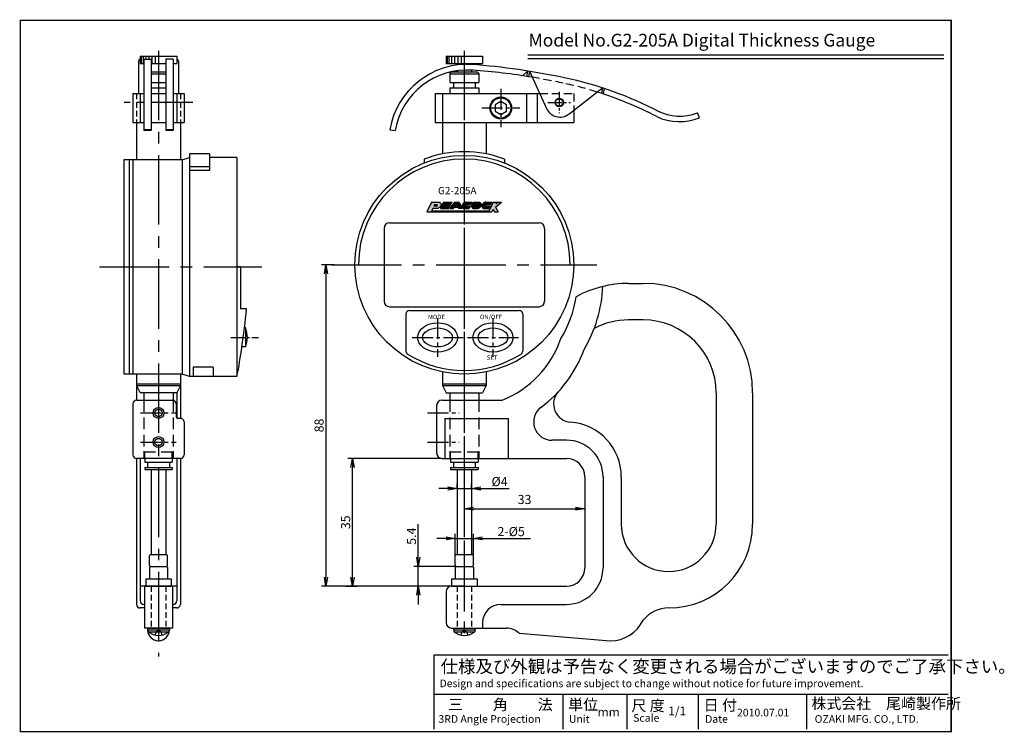
# Model space of a CAD drawing. Extents: x 170 to 440, y 14 to 210.
import ezdxf

# ---------------------------------------------------------------- set-up
doc = ezdxf.new("R2010")
doc.units = 0
doc.linetypes.add('CENTER2', pattern=[28.575, 19.05, -3.175, 3.175, -3.175])
doc.linetypes.add('HIDDEN2', pattern=[4.7625, 3.175, -1.5875])
doc.layers.get('0').update_dxf_attribs({"linetype": 'CONTINUOUS'})
doc.layers.get('DEFPOINTS').update_dxf_attribs({"linetype": 'CONTINUOUS'})
for name, color, linetype in [('C', 7, 'CONTINUOUS'), ('ROGO', 6, 'CONTINUOUS'), ('中心線', 4, 'CENTER2'), ('外形線', 7, 'CONTINUOUS'), ('寸法線', 2, 'CONTINUOUS'), ('文字', 6, 'CONTINUOUS'), ('隠れ線2', 1, 'HIDDEN2')]:
    doc.layers.add(name, color=color, linetype=linetype)
doc.styles.add('STYLE3', font='romans.shx', dxfattribs={"bigfont": 'bigfont.shx'})
doc.styles.add('STYLE4', font='romans.shx', dxfattribs={"bigfont": 'bigfont.shx'})
doc.dimstyles.new('STYLE3', dxfattribs={"dimtxt": 2.5, "dimasz": 2.5, "dimexe": 1.25, "dimexo": 0, "dimtad": 1, "dimdec": 1, "dimdsep": 46, "dimtxsty": 'STYLE3', "dimblk1": 'OPEN', "dimblk2": 'OPEN', "dimsah": 1, "dimcen": 2.5, "dimclrd": 2, "dimclre": 2, "dimclrt": 6, "dimadec": 0, "dimazin": 0, "dimtfac": 1, "dimtdec": 4, "dimtmove": 0, "dimatfit": 3, "dimldrblk": 'OPEN', "dimfxl": 1, "dimtolj": 1, "dimtzin": 0, "dimarcsym": 0})

# ---------------------------------------------------------------- blocks, each defined once
blk = doc.blocks.new('_OPEN')
at = {"color": 0, "linetype": 'ByBlock'}
for p, q in [((-1, 0.17), (0, 0)), ((0, 0), (-1, -0.17)), ((0, 0), (-1, 0))]:
    blk.add_line(p, q, dxfattribs=at)
blk = doc.blocks.new('*D25')
at = {"layer": 'DEFPOINTS', "color": 0}
for p in [(261.17, 89.41), (285.72, 89.41), (259.33, 54.41)]:
    blk.add_point(p, dxfattribs=at)
at = {"layer": '外形線', "color": 2, "lineweight": -2}
for p, q in [((285.72, 89.41), (259.92, 89.41)), ((261.17, 56.91), (261.17, 86.91)), ((259.33, 54.41), (262.42, 54.41))]:
    blk.add_line(p, q, dxfattribs=at)
at = {"layer": '外形線', "color": 2, "lineweight": -2, "xscale": 2.5, "yscale": 2.5, "zscale": 2.5}
for p, rotation in [((261.17, 89.41), 90), ((261.17, 54.41), 270)]:
    blk.add_blockref('_OPEN', p, dxfattribs=dict(at, rotation=rotation))
at = {"layer": '外形線', "color": 6, "insert": (259.29, 71.91), "char_height": 2.5, "attachment_point": 5, "rotation": 90, "style": 'STYLE3'}
blk.add_mtext('\\A1;35', dxfattribs=at)
blk = doc.blocks.new('*D24')
at = {"layer": 'DEFPOINTS', "color": 0}
for p in [(256.13, 142.51), (253.9, 54.41), (291.82, 54.41)]:
    blk.add_point(p, dxfattribs=at)
at = {"layer": '寸法線', "color": 2, "lineweight": -2}
for p, q in [((256.13, 142.51), (252.65, 142.51)), ((253.9, 140.01), (253.9, 56.91)), ((291.82, 54.41), (252.65, 54.41))]:
    blk.add_line(p, q, dxfattribs=at)
at = {"layer": '寸法線', "color": 2, "lineweight": -2, "xscale": 2.5, "yscale": 2.5, "zscale": 2.5}
for p, rotation in [((253.9, 142.51), 90), ((253.9, 54.41), 270)]:
    blk.add_blockref('_OPEN', p, dxfattribs=dict(at, rotation=rotation))
at = {"layer": '寸法線', "color": 6, "insert": (252.03, 98.46), "char_height": 2.5, "attachment_point": 5, "rotation": 90, "style": 'STYLE3'}
blk.add_mtext('\\A1;88', dxfattribs=at)
blk = doc.blocks.new('A$C56AA2A37')
at = {"layer": '外形線'}
for p, q in [((0, 1.88), (0, 1.38)), ((0, 1.38), (6, 1.38)), ((0.15, 1.38), (0.15, 0.88)), ((0.15, 0.88), (5.85, 0.88)), ((5.85, 1.38), (5.85, 0.88)), ((6, 1.88), (6, 1.38))]:
    blk.add_line(p, q, dxfattribs=at)
blk.add_arc((3, 4.47), 4.59, 231.5714, 308.4286, dxfattribs=at)
at = {"layer": '隠れ線2', "ltscale": 0.2}
for centre, start, end in [((3.54, -0.12), 111.4134, 174.9113), ((2.46, -0.12), 5.0887, 68.5866)]:
    blk.add_arc(centre, 1.49, start, end, dxfattribs=at)
blk = doc.blocks.new('*D27')
at = {"layer": 'DEFPOINTS', "color": 0}
for p in [(289.82, 81.19), (293.82, 81.19), (293.82, 81.19)]:
    blk.add_point(p, dxfattribs=at)
at = {"layer": '外形線', "color": 2, "lineweight": -2}
for p, q in [((287.32, 81.19), (284.82, 81.19)), ((289.82, 81.19), (289.82, 82.44)), ((289.82, 81.19), (293.82, 81.19)), ((293.82, 81.19), (293.82, 82.44)), ((296.32, 81.19), (304.12, 81.19))]:
    blk.add_line(p, q, dxfattribs=at)
at = {"layer": '外形線', "color": 2, "lineweight": -2, "xscale": 2.5, "yscale": 2.5, "zscale": 2.5}
blk.add_blockref('_OPEN', (289.82, 81.19), dxfattribs=at)
at = {"layer": '外形線', "color": 2, "lineweight": -2, "xscale": 2.5, "yscale": 2.5, "zscale": 2.5, "rotation": 180}
blk.add_blockref('_OPEN', (293.82, 81.19), dxfattribs=at)
at = {"layer": '外形線', "color": 6, "insert": (301.47, 83.07), "char_height": 2.5, "attachment_point": 5, "style": 'STYLE3'}
blk.add_mtext('\\A1;%%C4', dxfattribs=at)
blk = doc.blocks.new('*D28')
at = {"layer": 'DEFPOINTS', "color": 0}
for p in [(294.32, 67.5), (289.32, 61.14), (294.32, 61.14)]:
    blk.add_point(p, dxfattribs=at)
at = {"layer": '寸法線', "color": 2, "lineweight": -2}
for p, q in [((286.82, 67.5), (284.32, 67.5)), ((289.32, 61.14), (289.32, 68.75)), ((289.32, 67.5), (294.32, 67.5)), ((294.32, 61.14), (294.32, 68.75)), ((296.82, 67.5), (309.98, 67.5))]:
    blk.add_line(p, q, dxfattribs=at)
at = {"layer": '寸法線', "color": 2, "lineweight": -2, "xscale": 2.5, "yscale": 2.5, "zscale": 2.5}
blk.add_blockref('_OPEN', (289.32, 67.5), dxfattribs=at)
at = {"layer": '寸法線', "color": 2, "lineweight": -2, "xscale": 2.5, "yscale": 2.5, "zscale": 2.5, "rotation": 180}
blk.add_blockref('_OPEN', (294.32, 67.5), dxfattribs=at)
at = {"layer": '寸法線', "color": 6, "insert": (304.65, 69.37), "char_height": 2.5, "attachment_point": 5, "style": 'STYLE3'}
blk.add_mtext('\\A1;2-%%C5', dxfattribs=at)

msp = doc.modelspace()

# ---------------------------------------------------------------- hatches: boundary and pattern name
at = {"layer": 'ROGO'}
h = msp.add_hatch(color=4, dxfattribs=at)
edge = h.paths.add_edge_path()
edge.add_line((281.537, 157.018), (282.763, 157.018))
edge.add_line((282.763, 157.018), (283.193, 157.968))
edge.add_line((283.193, 157.968), (284.339, 157.968))
edge.add_spline(control_points=[(284.339, 157.968), (284.42, 157.968), (284.606, 157.97), (284.866, 158.109), (285.112, 158.286), (285.311, 158.507), (285.435, 158.759), (285.454, 159.002), (285.442, 159.193), (285.359, 159.327), (285.272, 159.463), (285.112, 159.58), (284.982, 159.632), (284.915, 159.656)], knot_values=[0.1087403, 0.1087403, 0.1087403, 0.1087403, 0.662315, 1.3843047, 2.0973948, 2.7740734, 3.4289748, 4.0052083, 4.4551737, 4.7209997, 5.0860341, 5.5699737, 6.0604706, 6.0604706, 6.0604706, 6.0604706], degree=3, periodic=0)
edge.add_line((284.915, 159.656), (282.842, 159.656))
edge.add_line((282.842, 159.656), (281.537, 157.018))
edge = h.paths.add_edge_path(flags=16)
edge.add_line((283.458, 158.554), (283.661, 159.003))
edge.add_line((283.661, 159.003), (284.183, 159.003))
edge.add_spline(control_points=[(284.183, 159.003), (284.257, 159.003), (284.366, 159.004), (284.425, 158.87), (284.398, 158.784), (284.365, 158.695), (284.306, 158.635), (284.227, 158.577), (284.152, 158.57), (284.104, 158.557), (284.091, 158.554)], knot_values=[0, 0, 0, 0, 0.1979621, 0.2882219, 0.3906728, 0.4604671, 0.5708475, 0.6369624, 0.7503939, 0.7882044, 0.7882044, 0.7882044, 0.7882044], degree=3, periodic=0)
edge.add_line((284.091, 158.554), (283.458, 158.554))
for points in [[(286.14, 159.656), (288.423, 159.656), (288.232, 159.269), (287.032, 159.269), (286.882, 158.967), (288.082, 158.967), (287.929, 158.657), (286.729, 158.657), (286.579, 158.354), (287.779, 158.354), (287.588, 157.968), (285.305, 157.968)], [(300.472, 159.18), (300.71, 159.656), (299.737, 159.656), (298.422, 157.018), (299.394, 157.018), (299.737, 157.706), (300.081, 157.018), (301.053, 157.018), (300.395, 158.337), (301.993, 159.656), (301.021, 159.656)], [(282.883, 157.282), (282.763, 157.018), (298.422, 157.018), (298.554, 157.282)]]:
    msp.add_hatch(color=4, dxfattribs=at).paths.add_polyline_path(points)
h = msp.add_hatch(color=4, dxfattribs=at)
h.paths.add_polyline_path([(290.435, 159.656), (289.085, 159.656), (287.867, 157.968), (288.803, 157.968), (289.034, 158.289), (290.101, 158.289), (290.244, 157.968), (291.186, 157.968)])
h.paths.add_polyline_path([(289.695, 159.205), (289.951, 158.628), (289.279, 158.628)], flags=16)
h = msp.add_hatch(color=4, dxfattribs=at)
edge = h.paths.add_edge_path()
edge.add_line((293.631, 159.028), (293.944, 159.656))
edge.add_line((293.944, 159.656), (292.253, 159.656))
edge.add_spline(control_points=[(292.253, 159.656), (292.149, 159.65), (291.976, 159.639), (291.785, 159.524), (291.645, 159.456), (291.546, 159.365), (291.473, 159.27), (291.381, 159.158), (291.306, 159.027), (291.268, 158.882), (291.234, 158.767), (291.209, 158.639), (291.215, 158.5), (291.224, 158.371), (291.265, 158.279), (291.312, 158.214), (291.369, 158.142), (291.431, 158.094), (291.482, 158.007), (291.573, 157.996), (291.63, 157.974), (291.648, 157.968)], knot_values=[0, 0, 0, 0, 0.3062823, 0.5113145, 0.6591595, 0.7695505, 0.9127335, 1.0172431, 1.2059631, 1.3595785, 1.4640615, 1.5665125, 1.7497775, 1.8793676, 1.9491619, 2.0483027, 2.1198945, 2.2236073, 2.2822998, 2.4100213, 2.46834, 2.46834, 2.46834, 2.46834], degree=3, periodic=0)
edge.add_line((291.648, 157.968), (293.102, 157.968))
edge.add_line((293.102, 157.968), (293.415, 158.596))
edge.add_line((293.415, 158.596), (292.336, 158.596))
edge.add_spline(control_points=[(292.336, 158.596), (292.303, 158.605), (292.238, 158.625), (292.232, 158.718), (292.24, 158.784), (292.271, 158.833), (292.309, 158.868), (292.323, 158.914), (292.364, 158.949), (292.438, 159.007), (292.519, 159.019), (292.574, 159.028)], knot_values=[0, 0, 0, 0, 0.0924964, 0.1859469, 0.2416859, 0.2951281, 0.3538204, 0.3948067, 0.4336991, 0.5125674, 0.6740412, 0.6740412, 0.6740412, 0.6740412], degree=3, periodic=0)
edge.add_line((292.574, 159.028), (293.631, 159.028))
h = msp.add_hatch(color=4, dxfattribs=at)
edge = h.paths.add_edge_path()
edge.add_spline(control_points=[(294.881, 159.663), (294.804, 159.657), (294.702, 159.65), (294.573, 159.615), (294.502, 159.573), (294.429, 159.542), (294.367, 159.496), (294.303, 159.472), (294.259, 159.429), (294.208, 159.403), (294.167, 159.345), (294.121, 159.29), (294.068, 159.251), (294.025, 159.209), (293.985, 159.144), (293.962, 159.059), (293.895, 159.004), (293.885, 158.939), (293.848, 158.901), (293.832, 158.851), (293.826, 158.806), (293.819, 158.764), (293.8, 158.719), (293.806, 158.664), (293.804, 158.61), (293.805, 158.538), (293.802, 158.468), (293.832, 158.392), (293.85, 158.324), (293.898, 158.23), (293.983, 158.121), (294.143, 157.989), (294.296, 157.975), (294.387, 157.968)], knot_values=[0, 0, 0, 0, 0.232416, 0.3054077, 0.399197, 0.4773549, 0.5433001, 0.6308905, 0.6756457, 0.7260518, 0.8003409, 0.8844944, 0.939084, 0.9983865, 1.064308, 1.1643473, 1.2593951, 1.3035823, 1.3539719, 1.413667, 1.4561622, 1.4917854, 1.5426473, 1.5985358, 1.654424, 1.7033263, 1.8153212, 1.8595084, 1.9478829, 2.026002, 2.1755553, 2.3600884, 2.6265812, 2.6265812, 2.6265812, 2.6265812], degree=3, periodic=0)
edge.add_line((294.387, 157.968), (295.352, 157.968))
edge.add_spline(control_points=[(295.352, 157.968), (295.366, 157.967), (295.418, 157.966), (295.507, 157.979), (295.6, 157.991), (295.656, 158), (295.674, 158.005)], knot_values=[0.1647869, 0.1647869, 0.1647869, 0.1647869, 0.2545011, 0.511162, 0.7602998, 0.8850764, 0.8850764, 0.8850764, 0.8850764], degree=3, periodic=0)
edge.add_spline(control_points=[(295.674, 158.005), (295.721, 158.02), (295.831, 158.053), (295.921, 158.124), (295.974, 158.165)], knot_values=[0, 0, 0, 0, 0.1460306, 0.3423778, 0.3423778, 0.3423778, 0.3423778], degree=3, periodic=0)
edge.add_spline(control_points=[(295.974, 158.165), (295.993, 158.181), (296.029, 158.219), (296.093, 158.28), (296.15, 158.351), (296.22, 158.408), (296.257, 158.479), (296.309, 158.534), (296.353, 158.62), (296.391, 158.718), (296.426, 158.846), (296.44, 158.99), (296.42, 159.13), (296.371, 159.235), (296.335, 159.322), (296.281, 159.404), (296.218, 159.494), (296.131, 159.568), (296.016, 159.657), (295.91, 159.661), (295.846, 159.663)], knot_values=[0, 0, 0, 0, 0.1655259, 0.3412381, 0.5940541, 0.7697671, 0.937733, 1.1147947, 1.2746612, 1.5745222, 1.8155407, 2.1584909, 2.5362277, 2.7380708, 2.9256807, 3.1627061, 3.3956432, 3.6484781, 3.92851, 4.3372268, 4.3372268, 4.3372268, 4.3372268], degree=3, periodic=0)
edge.add_line((295.846, 159.663), (294.881, 159.663))
h = msp.add_hatch(color=4, dxfattribs=at)
edge = h.paths.add_edge_path()
edge.add_spline(control_points=[(297.693, 159.656), (297.589, 159.65), (297.416, 159.639), (297.225, 159.524), (297.085, 159.456), (296.986, 159.365), (296.913, 159.27), (296.821, 159.158), (296.746, 159.027), (296.708, 158.882), (296.674, 158.767), (296.649, 158.639), (296.655, 158.5), (296.664, 158.371), (296.705, 158.279), (296.752, 158.214), (296.808, 158.142), (296.871, 158.094), (296.922, 158.007), (297.013, 157.996), (297.07, 157.974), (297.088, 157.968)], knot_values=[0, 0, 0, 0, 0.3062823, 0.5113145, 0.6591595, 0.7695505, 0.9127335, 1.0172431, 1.2059631, 1.3595785, 1.4640615, 1.5665125, 1.7497775, 1.8793676, 1.9491619, 2.0483027, 2.1198945, 2.2236073, 2.2822998, 2.4100213, 2.46834, 2.46834, 2.46834, 2.46834], degree=3, periodic=0)
edge.add_line((297.088, 157.968), (298.542, 157.968))
edge.add_line((298.542, 157.968), (298.855, 158.596))
edge.add_line((298.855, 158.596), (297.776, 158.596))
edge.add_spline(control_points=[(297.776, 158.596), (297.743, 158.605), (297.678, 158.625), (297.672, 158.718), (297.68, 158.784), (297.711, 158.833), (297.749, 158.868), (297.763, 158.914), (297.804, 158.949), (297.878, 159.007), (297.959, 159.019), (298.014, 159.028)], knot_values=[0, 0, 0, 0, 0.0924964, 0.1859469, 0.2416859, 0.2951281, 0.3538204, 0.3948067, 0.4336991, 0.5125674, 0.6740412, 0.6740412, 0.6740412, 0.6740412], degree=3, periodic=0)
edge.add_line((298.014, 159.028), (299.071, 159.028))
edge.add_line((299.071, 159.028), (299.384, 159.656))
edge.add_line((299.384, 159.656), (297.693, 159.656))

# ---------------------------------------------------------------- linework, layer by layer
at = {"layer": 'C', "const_width": 0.4}
msp.add_lwpolyline([(170.193, 209.525), (425.193, 209.525), (425.193, 14.525), (170.193, 14.525), (170.193, 209.525)], dxfattribs=at)
at = {"layer": 'DEFPOINTS', "color": 0, "linetype": 'ByBlock'}
for p in [(285.82, 110.513), (205.523, 62.813), (210.523, 62.813), (289.32, 62.813), (294.32, 62.813)]:
    msp.add_point(p, dxfattribs=at)
at = {"layer": 'ROGO', "color": 4}
for p, q in [((282.842, 159.656), (281.537, 157.018)), ((282.842, 159.656), (284.915, 159.656)), ((286.14, 159.656), (285.305, 157.968)), ((286.14, 159.656), (288.423, 159.656)), ((287.032, 159.269), (286.882, 158.967)), ((287.032, 159.269), (288.232, 159.269)), ((289.085, 159.656), (287.867, 157.968)), ((288.423, 159.656), (288.232, 159.269)), ((289.085, 159.656), (290.435, 159.656)), ((289.695, 159.205), (289.279, 158.628)), ((289.695, 159.205), (289.951, 158.628)), ((290.435, 159.656), (291.186, 157.968)), ((292.253, 159.656), (293.944, 159.656)), ((293.944, 159.656), (293.631, 159.028)), ((294.881, 159.663), (295.846, 159.663)), ((297.693, 159.656), (299.384, 159.656)), ((299.737, 159.656), (298.422, 157.018)), ((299.384, 159.656), (299.071, 159.028)), ((299.737, 159.656), (300.71, 159.656)), ((300.395, 158.337), (301.993, 159.656)), ((300.71, 159.656), (300.472, 159.18)), ((300.472, 159.18), (301.021, 159.656)), ((301.021, 159.656), (301.993, 159.656)), ((281.537, 157.018), (299.394, 157.018)), ((283.193, 157.968), (282.763, 157.018)), ((282.864, 157.282), (298.554, 157.282)), ((284.339, 157.968), (283.193, 157.968)), ((283.661, 159.003), (283.458, 158.554)), ((284.091, 158.554), (283.458, 158.554)), ((284.183, 159.003), (283.661, 159.003)), ((285.305, 157.968), (287.588, 157.968)), ((286.729, 158.657), (286.579, 158.354)), ((286.579, 158.354), (287.779, 158.354)), ((286.729, 158.657), (287.929, 158.657)), ((286.882, 158.967), (288.082, 158.967)), ((287.779, 158.354), (287.588, 157.968)), ((287.867, 157.968), (288.803, 157.968)), ((288.082, 158.967), (287.929, 158.657)), ((289.034, 158.289), (288.803, 157.968)), ((289.034, 158.289), (290.101, 158.289)), ((289.279, 158.628), (289.951, 158.628)), ((290.101, 158.289), (290.244, 157.968)), ((291.186, 157.968), (290.244, 157.968)), ((291.648, 157.968), (293.102, 157.968)), ((292.336, 158.596), (293.415, 158.596)), ((292.574, 159.028), (293.631, 159.028)), ((293.415, 158.596), (293.102, 157.968)), ((294.387, 157.968), (295.352, 157.968)), ((297.088, 157.968), (298.542, 157.968)), ((297.776, 158.596), (298.855, 158.596)), ((298.014, 159.028), (299.071, 159.028)), ((298.855, 158.596), (298.542, 157.968)), ((299.737, 157.706), (299.394, 157.018)), ((299.737, 157.706), (300.081, 157.018)), ((300.081, 157.018), (301.053, 157.018)), ((300.395, 158.337), (301.053, 157.018))]:
    msp.add_line(p, q, dxfattribs=at)
msp.add_ellipse((295.103, 158.792), major_axis=(0.229, 0.202), ratio=0.6788083, dxfattribs=at)
for points, knots in [([(284.915, 159.656), (284.982, 159.632), (285.112, 159.58), (285.272, 159.463), (285.359, 159.327), (285.442, 159.193), (285.454, 159.002), (285.435, 158.759), (285.311, 158.507), (285.112, 158.286), (284.866, 158.109), (284.606, 157.97), (284.42, 157.968), (284.339, 157.968)], [0.1087403, 0.1087403, 0.1087403, 0.1087403, 0.5992371, 1.0831768, 1.4482111, 1.7140372, 2.1640026, 2.7402361, 3.3951375, 4.071816, 4.7849062, 5.5068959, 6.0604706, 6.0604706, 6.0604706, 6.0604706]), ([(292.253, 159.656), (292.149, 159.65), (291.976, 159.639), (291.785, 159.524), (291.645, 159.456), (291.546, 159.365), (291.473, 159.27), (291.381, 159.158), (291.306, 159.027), (291.268, 158.882), (291.234, 158.767), (291.209, 158.639), (291.215, 158.5), (291.224, 158.371), (291.265, 158.279), (291.312, 158.214), (291.369, 158.142), (291.431, 158.094), (291.482, 158.007), (291.573, 157.996), (291.63, 157.974), (291.648, 157.968)], [0, 0, 0, 0, 0.3062823, 0.5113145, 0.6591595, 0.7695505, 0.9127335, 1.0172431, 1.2059631, 1.3595785, 1.4640615, 1.5665125, 1.7497775, 1.8793676, 1.9491619, 2.0483027, 2.1198945, 2.2236073, 2.2822998, 2.4100213, 2.46834, 2.46834, 2.46834, 2.46834]), ([(294.881, 159.663), (294.804, 159.657), (294.702, 159.65), (294.573, 159.615), (294.502, 159.573), (294.429, 159.542), (294.367, 159.496), (294.303, 159.472), (294.259, 159.429), (294.208, 159.403), (294.167, 159.345), (294.121, 159.29), (294.068, 159.251), (294.025, 159.209), (293.985, 159.144), (293.962, 159.059), (293.895, 159.004), (293.885, 158.939), (293.848, 158.901), (293.832, 158.851), (293.826, 158.806), (293.819, 158.764), (293.8, 158.719), (293.806, 158.664), (293.804, 158.61), (293.805, 158.538), (293.802, 158.468), (293.832, 158.392), (293.85, 158.324), (293.898, 158.23), (293.983, 158.121), (294.143, 157.989), (294.296, 157.975), (294.387, 157.968)], [0, 0, 0, 0, 0.232416, 0.3054077, 0.399197, 0.4773549, 0.5433001, 0.6308905, 0.6756457, 0.7260518, 0.8003409, 0.8844944, 0.939084, 0.9983865, 1.064308, 1.1643473, 1.2593951, 1.3035823, 1.3539719, 1.413667, 1.4561622, 1.4917854, 1.5426473, 1.5985358, 1.654424, 1.7033263, 1.8153212, 1.8595084, 1.9478829, 2.026002, 2.1755553, 2.3600884, 2.6265812, 2.6265812, 2.6265812, 2.6265812]), ([(295.846, 159.663), (295.91, 159.661), (296.016, 159.657), (296.131, 159.568), (296.218, 159.494), (296.281, 159.404), (296.335, 159.322), (296.371, 159.235), (296.42, 159.13), (296.44, 158.99), (296.426, 158.846), (296.391, 158.718), (296.353, 158.62), (296.309, 158.534), (296.257, 158.479), (296.22, 158.408), (296.15, 158.351), (296.093, 158.28), (296.029, 158.219), (295.993, 158.181), (295.974, 158.165)], [0, 0, 0, 0, 0.4087169, 0.6887487, 0.9415836, 1.1745207, 1.4115462, 1.599156, 1.8009991, 2.1787359, 2.5216862, 2.7627047, 3.0625656, 3.2224321, 3.3994938, 3.5674597, 3.7431727, 3.9959888, 4.1717009, 4.3372268, 4.3372268, 4.3372268, 4.3372268]), ([(297.693, 159.656), (297.589, 159.65), (297.416, 159.639), (297.225, 159.524), (297.085, 159.456), (296.986, 159.365), (296.913, 159.27), (296.821, 159.158), (296.746, 159.027), (296.708, 158.882), (296.674, 158.767), (296.649, 158.639), (296.655, 158.5), (296.664, 158.371), (296.705, 158.279), (296.752, 158.214), (296.808, 158.142), (296.871, 158.094), (296.922, 158.007), (297.013, 157.996), (297.07, 157.974), (297.088, 157.968)], [0, 0, 0, 0, 0.3062823, 0.5113145, 0.6591595, 0.7695505, 0.9127335, 1.0172431, 1.2059631, 1.3595785, 1.4640615, 1.5665125, 1.7497775, 1.8793676, 1.9491619, 2.0483027, 2.1198945, 2.2236073, 2.2822998, 2.4100213, 2.46834, 2.46834, 2.46834, 2.46834]), ([(284.183, 159.003), (284.257, 159.003), (284.366, 159.004), (284.425, 158.87), (284.398, 158.784), (284.365, 158.695), (284.306, 158.635), (284.227, 158.577), (284.152, 158.57), (284.104, 158.557), (284.091, 158.554)], [0, 0, 0, 0, 0.19796208, 0.28822189, 0.39067279, 0.46046711, 0.57084755, 0.63696242, 0.75039386, 0.78820437, 0.78820437, 0.78820437, 0.78820437]), ([(292.574, 159.028), (292.519, 159.019), (292.438, 159.007), (292.364, 158.949), (292.323, 158.914), (292.309, 158.868), (292.271, 158.833), (292.24, 158.784), (292.232, 158.718), (292.238, 158.625), (292.303, 158.605), (292.336, 158.596)], [0, 0, 0, 0, 0.16147376, 0.24034205, 0.27923449, 0.32022079, 0.37891305, 0.43235528, 0.48809428, 0.58154475, 0.67404117, 0.67404117, 0.67404117, 0.67404117]), ([(295.674, 158.005), (295.656, 158), (295.6, 157.991), (295.507, 157.979), (295.418, 157.966), (295.366, 157.967), (295.352, 157.968)], [0.16478693, 0.16478693, 0.16478693, 0.16478693, 0.28956351, 0.53870131, 0.79536226, 0.88507641, 0.88507641, 0.88507641, 0.88507641]), ([(295.674, 158.005), (295.721, 158.02), (295.831, 158.053), (295.921, 158.124), (295.974, 158.165)], [0, 0, 0, 0, 0.14603057, 0.34237779, 0.34237779, 0.34237779, 0.34237779]), ([(298.014, 159.028), (297.959, 159.019), (297.878, 159.007), (297.804, 158.949), (297.763, 158.914), (297.749, 158.868), (297.711, 158.833), (297.68, 158.784), (297.672, 158.718), (297.678, 158.625), (297.743, 158.605), (297.776, 158.596)], [0, 0, 0, 0, 0.16147376, 0.24034205, 0.27923449, 0.32022079, 0.37891305, 0.43235528, 0.48809428, 0.58154475, 0.67404117, 0.67404117, 0.67404117, 0.67404117])]:
    msp.add_open_spline(points, degree=3, knots=knots, dxfattribs=at)
at = {"layer": '中心線'}
for p, q in [((208.023, 201.187), (208.023, 35.103)), ((291.82, 201.187), (291.82, 47.454)), ((291.82, 181.241), (291.82, 38.925)), ((191.863, 141.913), (236.366, 141.913)), ((255.531, 142.513), (328.11, 142.513))]:
    msp.add_line(p, q, dxfattribs=at)
at = {"layer": '中心線', "ltscale": 0.3}
for p, q in [((301.82, 190.749), (301.82, 180.277)), ((296.584, 185.513), (307.056, 185.513)), ((284.493, 127.922), (284.493, 117.323)), ((299.669, 127.922), (299.669, 117.323)), ((277.523, 122.605), (291.463, 122.605)), ((292.7, 122.605), (306.639, 122.605)), ((203.058, 101.913), (212.853, 101.913)), ((281.77, 101.913), (290.447, 101.913)), ((203.058, 93.913), (212.853, 93.913)), ((281.77, 93.913), (290.447, 93.913))]:
    msp.add_line(p, q, dxfattribs=at)
at = {"layer": '中心線', "ltscale": 0.2}
for p, q in [((317.82, 189.947), (317.82, 184.079)), ((314.727, 187.013), (320.914, 187.013)), ((227.843, 122.605), (235.43, 122.605))]:
    msp.add_line(p, q, dxfattribs=at)
at = {"layer": '中心線', "ltscale": 0.6}
msp.add_line((217.393, 187.013), (198.653, 187.013), dxfattribs=at)
at = {"layer": '中心線'}
for centre in [(208.023, 101.913), (208.023, 93.913)]:
    msp.add_circle(centre, 1, dxfattribs=at)
at = {"layer": '外形線'}
for p, q in [((203.023, 199.745), (213.023, 199.745)), ((203.023, 199.745), (203.023, 197.745)), ((213.023, 199.745), (213.023, 197.745)), ((286.82, 199.745), (296.82, 199.745)), ((286.82, 199.745), (286.82, 197.745)), ((296.82, 199.745), (296.82, 197.745)), ((309.189, 200.077), (423.226, 200.077)), ((202.523, 198.382), (202.523, 189.513)), ((203.023, 197.745), (204.023, 197.745)), ((204.023, 198.882), (204.023, 179.365)), ((204.023, 198.882), (206.023, 198.882)), ((206.023, 198.882), (206.023, 179.365)), ((206.023, 197.745), (206.023, 195.413)), ((206.023, 197.745), (210.023, 197.745)), ((210.023, 198.882), (210.023, 179.365)), ((212.023, 198.882), (210.023, 198.882)), ((210.023, 197.745), (210.023, 195.413)), ((212.023, 198.882), (212.023, 179.365)), ((212.023, 197.745), (213.023, 197.745)), ((213.523, 198.382), (213.523, 189.513)), ((286.82, 197.745), (296.82, 197.745)), ((289.82, 197.745), (289.82, 197.297)), ((293.82, 197.745), (293.82, 197.463)), ((309.189, 199.077), (423.226, 199.077)), ((204.023, 194.913), (204.023, 192.513)), ((204.023, 194.913), (204.023, 192.513)), ((206.023, 195.413), (210.023, 195.413)), ((206.023, 194.913), (210.023, 194.913)), ((212.023, 194.913), (212.023, 192.513)), ((212.023, 194.913), (212.023, 192.513)), ((287.82, 194.913), (288.32, 195.413)), ((287.82, 194.913), (287.82, 192.513)), ((287.82, 194.913), (295.82, 194.913)), ((288.32, 195.413), (295.32, 195.413)), ((289.82, 195.719), (289.82, 195.413)), ((293.82, 195.891), (293.82, 195.413)), ((295.32, 195.413), (295.82, 194.913)), ((295.82, 194.913), (295.82, 192.513)), ((309.17, 195.63), (307.745, 194.344)), ((309.172, 195.641), (308.863, 194.171)), ((309.667, 195.562), (309.358, 194.093)), ((309.668, 195.562), (314.33, 185.381)), ((206.023, 192.513), (210.023, 192.513)), ((287.82, 192.513), (295.82, 192.513)), ((288.82, 192.513), (288.82, 191.013)), ((294.82, 192.513), (294.82, 191.013)), ((201.023, 189.513), (204.023, 189.513)), ((201.023, 189.513), (201.023, 181.513)), ((203.023, 189.513), (203.023, 181.513)), ((204.023, 191.013), (204.023, 189.513)), ((204.023, 191.013), (204.023, 189.513)), ((206.023, 191.013), (210.023, 191.013)), ((206.023, 189.513), (210.023, 189.513)), ((212.023, 191.013), (212.023, 189.513)), ((212.023, 191.013), (212.023, 189.513)), ((212.023, 189.513), (215.023, 189.513)), ((213.023, 189.513), (213.023, 181.513)), ((215.023, 189.513), (215.023, 181.513)), ((283.82, 189.513), (312.438, 189.513)), ((283.82, 189.513), (283.82, 181.513)), ((285.82, 189.513), (285.82, 172.927)), ((287.82, 191.013), (295.82, 191.013)), ((287.82, 191.013), (287.82, 189.513)), ((295.82, 191.013), (295.82, 189.513)), ((308.82, 189.513), (308.82, 181.513)), ((311.82, 189.513), (311.82, 181.513)), ((320.425, 183.854), (329.678, 191.006)), ((329.679, 191.007), (329.368, 189.529)), ((330.154, 190.836), (329.844, 189.363)), ((321.82, 184.932), (321.82, 181.513)), ((356.249, 182.785), (355.718, 184.191)), ((201.023, 181.513), (204.023, 181.513)), ((202.023, 181.513), (202.023, 171.313)), ((206.023, 181.513), (210.023, 181.513)), ((212.023, 181.513), (215.023, 181.513)), ((214.023, 181.513), (214.023, 171.313)), ((283.82, 181.513), (321.82, 181.513)), ((297.82, 181.513), (297.82, 172.927)), ((206.023, 179.56), (204.023, 179.56)), ((206.023, 179.365), (204.023, 179.365)), ((212.023, 179.56), (210.023, 179.56)), ((212.023, 179.365), (210.023, 179.365)), ((271.4, 179.56), (272.888, 179.365)), ((222.023, 172.913), (216.523, 172.913)), ((216.523, 172.913), (216.523, 168.413)), ((222.023, 172.913), (222.023, 168.413)), ((214.523, 171.313), (198.523, 171.313)), ((198.523, 171.313), (198.523, 112.513)), ((200.023, 171.313), (200.023, 112.513)), ((201.023, 171.313), (201.023, 112.513)), ((214.523, 171.313), (216.523, 171.913)), ((214.523, 171.313), (214.523, 112.513)), ((229.523, 171.913), (222.023, 171.913)), ((229.523, 171.913), (229.523, 111.913)), ((280.82, 171.496), (280.82, 170.424)), ((302.82, 171.496), (302.82, 170.424)), ((222.023, 169.413), (216.523, 169.413)), ((216.523, 168.413), (216.523, 111.913)), ((222.023, 168.413), (216.523, 168.413)), ((271.32, 154.013), (312.32, 154.013)), ((269.82, 152.513), (269.82, 132.513)), ((313.82, 152.513), (313.82, 132.513)), ((230.523, 141.913), (229.523, 141.913)), ((230.523, 141.913), (230.523, 130.413)), ((262.82, 142.513), (269.82, 142.513)), ((313.82, 142.513), (320.82, 142.513)), ((336.82, 137.413), (340.82, 137.413)), ((232.123, 130.413), (230.523, 130.413)), ((271.32, 131.013), (312.32, 131.013)), ((276.82, 130.013), (306.82, 130.013)), ((275.82, 129.013), (275.82, 118.87)), ((307.82, 129.013), (307.82, 118.87)), ((340.82, 127.413), (336.82, 127.413)), ((231.867, 125.205), (231.585, 125.205)), ((231.867, 125.205), (231.867, 120.005)), ((231.867, 120.005), (230.898, 120.005)), ((223.023, 114.413), (217.523, 114.413)), ((217.523, 114.413), (217.523, 111.913)), ((223.023, 114.413), (223.023, 111.913)), ((214.523, 112.513), (198.523, 112.513)), ((202.023, 112.513), (202.023, 109.413)), ((214.023, 112.513), (214.023, 109.413)), ((216.523, 111.913), (214.523, 112.513)), ((229.523, 111.913), (216.523, 111.913)), ((285.82, 113.119), (285.82, 109.413)), ((297.82, 113.119), (297.82, 109.413)), ((202.023, 110.513), (202.023, 105.413)), ((202.023, 109.913), (214.023, 109.913)), ((202.023, 109.413), (214.023, 109.413)), ((202.023, 109.413), (203.023, 107.413)), ((214.023, 109.413), (213.023, 107.413)), ((214.023, 110.513), (214.023, 100.413)), ((285.82, 109.913), (297.82, 109.913)), ((285.82, 109.413), (297.82, 109.413)), ((285.82, 109.413), (286.82, 107.413)), ((297.82, 109.413), (296.82, 107.413)), ((202.023, 105.413), (211.823, 105.413)), ((213.023, 107.413), (203.023, 107.413)), ((204.023, 107.413), (204.023, 105.413)), ((212.023, 107.413), (212.023, 105.413)), ((213.023, 107.413), (213.023, 100.513)), ((285.72, 105.413), (302.213, 105.413)), ((286.82, 107.413), (296.82, 107.413)), ((286.82, 105.413), (296.82, 105.413)), ((287.82, 107.413), (287.82, 105.413)), ((295.82, 107.413), (295.82, 105.413)), ((360.82, 107.413), (360.82, 71.413)), ((370.82, 107.413), (370.82, 71.413)), ((201.023, 104.413), (201.023, 90.413)), ((212.823, 104.413), (212.823, 100.913)), ((284.22, 103.913), (284.22, 90.913)), ((214.023, 100.413), (213.323, 100.413)), ((286.45, 100.413), (303.82, 100.413)), ((286.45, 100.413), (286.45, 89.413)), ((303.82, 100.413), (303.82, 89.413)), ((215.023, 99.413), (215.023, 90.413)), ((319.82, 94.413), (315.82, 94.413)), ((214.023, 89.413), (202.023, 89.413)), ((202.023, 89.413), (202.023, 49.413)), ((203.023, 89.413), (203.023, 50.413)), ((204.273, 89.413), (204.273, 88.413)), ((211.773, 89.413), (211.773, 88.413)), ((213.023, 89.413), (213.023, 50.413)), ((214.023, 89.413), (214.023, 49.413)), ((285.72, 89.413), (319.82, 89.413)), ((288.07, 89.413), (288.07, 88.413)), ((295.57, 89.413), (295.57, 88.413)), ((204.273, 88.413), (211.773, 88.413)), ((204.273, 88.413), (211.773, 88.413)), ((204.273, 86.913), (211.773, 86.913)), ((204.273, 86.913), (204.273, 86.413)), ((204.273, 86.913), (211.773, 86.913)), ((204.273, 86.913), (204.273, 86.413)), ((204.273, 86.413), (211.773, 86.413)), ((204.273, 86.413), (211.773, 86.413)), ((204.273, 86.413), (211.773, 86.413)), ((204.273, 86.413), (211.773, 86.413)), ((205.023, 88.413), (205.023, 86.913)), ((205.023, 88.413), (205.023, 86.913)), ((206.023, 86.413), (206.023, 63.113)), ((210.023, 86.413), (210.023, 63.113)), ((211.023, 88.413), (211.023, 86.913)), ((211.023, 88.413), (211.023, 86.913)), ((211.773, 86.913), (211.773, 86.413)), ((211.773, 86.913), (211.773, 86.413)), ((288.07, 88.413), (295.57, 88.413)), ((288.07, 88.413), (295.57, 88.413)), ((288.07, 86.913), (295.57, 86.913)), ((288.07, 86.913), (288.07, 86.413)), ((288.07, 86.913), (295.57, 86.913)), ((288.07, 86.913), (288.07, 86.413)), ((288.07, 86.413), (295.57, 86.413)), ((288.07, 86.413), (295.57, 86.413)), ((288.07, 86.413), (295.57, 86.413)), ((288.07, 86.413), (295.57, 86.413)), ((288.82, 88.413), (288.82, 86.913)), ((288.82, 88.413), (288.82, 86.913)), ((289.82, 86.413), (289.82, 63.113)), ((293.82, 86.413), (293.82, 63.113)), ((294.82, 88.413), (294.82, 86.913)), ((294.82, 88.413), (294.82, 86.913)), ((295.57, 86.913), (295.57, 86.413)), ((295.57, 86.913), (295.57, 86.413)), ((289.82, 84.413), (289.82, 64.913)), ((293.82, 84.413), (293.82, 64.913)), ((324.82, 84.413), (324.82, 59.413)), ((329.82, 84.413), (329.82, 59.413)), ((334.82, 84.413), (334.82, 71.413)), ((205.523, 62.813), (205.823, 63.113)), ((205.523, 60.113), (205.523, 62.813)), ((205.823, 63.113), (210.223, 63.113)), ((210.223, 63.113), (210.523, 62.813)), ((210.523, 60.113), (210.523, 62.813)), ((289.32, 62.813), (289.62, 63.113)), ((289.32, 60.113), (289.32, 62.813)), ((289.62, 63.113), (294.02, 63.113)), ((294.02, 63.113), (294.32, 62.813)), ((294.32, 60.113), (294.32, 62.813)), ((205.523, 59.513), (205.523, 56.413)), ((205.823, 59.813), (210.223, 59.813)), ((210.523, 59.513), (210.523, 56.413)), ((289.32, 59.513), (289.32, 56.413)), ((289.62, 59.813), (294.02, 59.813)), ((294.32, 59.513), (294.32, 56.413)), ((203.023, 57.913), (203.023, 55.913)), ((213.023, 57.913), (213.023, 55.913)), ((213.023, 54.413), (203.023, 54.413)), ((204.223, 54.413), (204.223, 42.913)), ((204.523, 56.413), (211.523, 56.413)), ((204.523, 56.413), (204.523, 54.413)), ((204.523, 54.413), (211.523, 54.413)), ((205.223, 54.413), (210.823, 54.413)), ((211.523, 56.413), (211.523, 54.413)), ((211.823, 54.413), (211.823, 42.913)), ((288.32, 56.413), (295.32, 56.413)), ((288.32, 56.413), (288.32, 54.413)), ((288.32, 54.413), (295.32, 54.413)), ((288.32, 54.413), (319.82, 54.413)), ((289.02, 54.413), (294.62, 54.413)), ((289.42, 54.413), (319.82, 54.413)), ((295.32, 56.413), (295.32, 54.413)), ((286.82, 52.913), (286.82, 44.413)), ((204.223, 49.413), (204.023, 49.413)), ((212.023, 49.413), (211.823, 49.413)), ((301.82, 49.413), (319.82, 49.413)), ((204.223, 48.413), (203.023, 48.413)), ((213.023, 48.413), (211.823, 48.413)), ((296.82, 44.413), (296.82, 42.913)), ((211.823, 42.913), (204.223, 42.913)), ((205.023, 42.913), (205.023, 42.413)), ((205.023, 42.913), (211.023, 42.913)), ((211.023, 42.913), (211.023, 42.413)), ((288.32, 42.913), (303.32, 42.913)), ((288.82, 42.913), (294.82, 42.913)), ((289.42, 42.913), (303.32, 42.913)), ((306.82, 41.484), (331.82, 39.413)), ((283.568, 35.586), (424.359, 35.586)), ((283.568, 15.191), (283.568, 35.586)), ((283.568, 24.805), (424.359, 24.805)), ((318.838, 24.805), (318.838, 15.191)), ((336.328, 24.805), (336.328, 15.191)), ((355.858, 24.805), (355.858, 15.191)), ((385.59, 24.805), (385.59, 15.191))]:
    msp.add_line(p, q, dxfattribs=at)
at = {"layer": '外形線', "color": 2}
for p, q in [((294.32, 75.642), (322.32, 75.642)), ((279.207, 62.313), (279.207, 71.42)), ((289.289, 59.813), (277.957, 59.813)), ((279.207, 54.413), (279.207, 59.813)), ((282.259, 54.413), (277.957, 54.413)), ((279.207, 51.913), (279.207, 49.413))]:
    msp.add_line(p, q, dxfattribs=at)
at = {"layer": '外形線'}
msp.add_lwpolyline([(303.383, 184.611), (303.383, 186.415), (301.821, 187.318), (300.258, 186.415), (300.257, 184.611), (301.82, 183.708)], close=True, dxfattribs=at)
for centre, radius in [((301.82, 185.513), 3), ((301.82, 185.513), 2.75), ((317.82, 187.013), 1.15), ((317.82, 187.013), 1), ((291.82, 142.513), 30), ((208.023, 101.913), 1.5), ((208.023, 93.913), 1.5)]:
    msp.add_circle(centre, radius, dxfattribs=at)
for centre, radius, start, end in [((203.023, 198.382), 0.5, 90, 180), ((213.023, 198.382), 0.5, 0, 90), ((292.709, 175.864), 21.627, 86.90808, 170.16017), ((277.755, -3.395), 201.5, 78.11733, 85.4114), ((292.591, 175.929), 20, 85.54843, 170.1083), ((282.413, 28.926), 167.354, 80.36611, 85.98079), ((298.346, 94.463), 101.5, 62.4971, 78.11733), ((298.346, 94.463), 100, 62.4755, 72.60834), ((317.979, 187.019), 4, 204.17339, 307.6982), ((350.824, 196.773), 13.5, 243.08153, 291.25361), ((350.824, 196.773), 15, 245.31274, 291.19685), ((291.82, 142.513), 31, 69.21644, 110.78356), ((291.82, 142.513), 29, 0, 180), ((271.32, 152.513), 1.5, 90, 180), ((312.32, 152.513), 1.5, 0, 90), ((336.82, 107.413), 30, 90, 118.58002), ((291.82, 138.413), 38, 329.75097, 357.22638), ((340.82, 107.413), 30, 0, 90), ((271.32, 132.513), 1.5, 180, 270), ((312.32, 132.513), 1.5, 270, 0), ((291.82, 138.413), 31, 328.61828, 351.36278), ((50.906, 146.424), 181.921, 351.6498, 354.95087), ((276.82, 129.013), 1, 90, 180), ((306.82, 129.013), 1, 0, 90), ((336.82, 107.413), 20, 90, 118.11949), ((340.82, 107.413), 20, 0, 90), ((225.324, 122.605), 7.041, 338.32951, 21.67049), ((291.82, 131.413), 28, 291.78679, 340.94167), ((50.906, 146.424), 181.921, 349.06457, 351.6498), ((276.82, 118.87), 1, 180, 237.60763), ((306.82, 118.87), 1, 302.39237, 0), ((291.82, 131.413), 35, 306.8699, 339.69981), ((291.82, 142.513), 29, 237.60763, 302.39237), ((202.023, 104.413), 1, 90, 180), ((211.823, 104.413), 1, 0, 90), ((285.72, 103.913), 1.5, 90, 180), ((321.284, 104.359), 5, 137.44166, 265.80345), ((315.82, 99.413), 5, 126.8699, 270), ((213.323, 100.913), 0.5, 180, 270), ((214.023, 99.413), 1, 0, 90), ((319.82, 84.413), 15, 0, 85.80345), ((319.82, 84.413), 10, 0, 90), ((202.023, 90.413), 1, 180, 270), ((214.023, 90.413), 1, 270, 0), ((285.72, 90.913), 1.5, 180, 270), ((319.82, 84.413), 5, 0, 90), ((347.82, 71.413), 13, 180, 0), ((347.82, 71.413), 23, 270, 0), ((205.823, 60.113), 0.3, 180, 270), ((205.823, 59.513), 0.3, 90, 180), ((210.223, 60.113), 0.3, 270, 0), ((210.223, 59.513), 0.3, 0, 90), ((289.62, 60.113), 0.3, 180, 270), ((289.62, 59.513), 0.3, 90, 180), ((294.02, 60.113), 0.3, 270, 0), ((294.02, 59.513), 0.3, 0, 90), ((319.82, 59.413), 5, 270, 0), ((319.82, 59.413), 10, 270, 0), ((288.32, 52.913), 1.5, 90, 180), ((203.023, 49.413), 1, 180, 270), ((204.023, 50.413), 1, 180, 270), ((212.023, 50.413), 1, 270, 0), ((213.023, 49.413), 1, 270, 0), ((301.82, 44.413), 5, 90, 180), ((347.82, 39.413), 9, 90, 140.86864), ((288.32, 44.413), 1.5, 180, 270), ((331.82, 49.413), 10, 270, 334.40484), ((208.023, 42.413), 3, 180, 0), ((303.32, 37.913), 5, 45.573, 90)]:
    msp.add_arc(centre, radius, start, end, dxfattribs=at)
for centre, major_axis, ratio in [((284.493, 122.605), (-5.474, 0), 0.7307688), ((284.493, 122.605), (-4.089, 0), 0.63583), ((299.669, 122.605), (-5.474, 0), 0.7307688), ((299.669, 122.605), (-4.089, 0), 0.63583)]:
    msp.add_ellipse(centre, major_axis=major_axis, ratio=ratio, dxfattribs=at)
at = {"layer": '寸法線'}
for p, q in [((203.292, 199.745), (203.292, 197.745)), ((203.811, 199.745), (203.811, 197.745)), ((204.526, 199.745), (204.526, 198.882)), ((205.37, 199.745), (205.37, 198.882)), ((206.214, 199.745), (206.214, 197.745)), ((207.123, 199.745), (207.123, 197.745)), ((287.089, 199.745), (287.089, 197.745)), ((287.609, 199.745), (287.609, 197.745)), ((288.323, 199.745), (288.323, 197.745)), ((289.167, 199.745), (289.167, 197.745)), ((290.011, 199.745), (290.011, 197.745)), ((290.92, 199.745), (290.92, 197.745))]:
    msp.add_line(p, q, dxfattribs=at)
at = {"layer": '隠れ線2', "ltscale": 0.5}
for p, q in [((202.023, 189.513), (202.023, 181.513)), ((214.023, 189.513), (214.023, 181.513)), ((206.048, 54.413), (206.048, 42.913)), ((206.048, 54.413), (206.048, 42.913)), ((209.998, 54.413), (209.998, 42.913)), ((209.998, 54.413), (209.998, 42.913)), ((289.845, 54.413), (289.845, 42.913)), ((293.795, 54.413), (293.795, 42.913))]:
    msp.add_line(p, q, dxfattribs=at)
at = {"layer": '隠れ線2', "ltscale": 0.7}
for p, q in [((312.438, 189.513), (321.82, 189.513)), ((321.82, 189.513), (321.82, 184.932))]:
    msp.add_line(p, q, dxfattribs=at)
at = {"layer": '隠れ線2'}
for p, q in [((204.023, 105.413), (204.023, 89.413)), ((212.023, 105.413), (212.023, 89.413)), ((287.82, 105.413), (287.82, 89.413)), ((295.82, 105.413), (295.82, 89.413)), ((204.023, 91.413), (204.023, 91.213)), ((204.023, 91.213), (212.023, 91.213)), ((204.273, 89.413), (204.273, 91.213)), ((211.773, 89.413), (211.773, 91.213)), ((212.023, 91.413), (212.023, 91.213)), ((287.82, 91.413), (287.82, 91.213)), ((287.82, 91.213), (295.82, 91.213)), ((288.07, 89.413), (288.07, 91.213)), ((295.57, 89.413), (295.57, 91.213)), ((295.82, 91.413), (295.82, 91.213))]:
    msp.add_line(p, q, dxfattribs=at)
at = {"layer": '隠れ線2', "ltscale": 0.7}
for centre, radius, start, end in [((277.755, -3.395), 200, 78.11733, 80.6001), ((298.346, 94.463), 100, 72.60834, 78.11733)]:
    msp.add_arc(centre, radius, start, end, dxfattribs=at)

# ---------------------------------------------------------------- block references
at = {"layer": '外形線', "color": 2, "xscale": 2.5, "yscale": 2.5, "zscale": 2.5}
for p, rotation in [((291.82, 75.642), 180), ((279.207, 59.813), 270), ((279.207, 54.413), 90)]:
    msp.add_blockref('_OPEN', p, dxfattribs=dict(at, rotation=rotation))
msp.add_blockref('_OPEN', (324.82, 75.642), dxfattribs=at)
at = {"layer": '外形線'}
for p in [(205.023, 41.034), (288.82, 41.034)]:
    msp.add_blockref('A$C56AA2A37', p, dxfattribs=at)

# ---------------------------------------------------------------- texts
at = {"linetype": 'Continuous', "style": 'STYLE3'}
for s, height, p in [('仕様及び外観は予告なく変更される場合がございますのでご了承下さい。', 3.5, (285.317, 30.633)), ('Design and specifications are subject to change without notice for future improvement.', 2.1, (285.025, 26.703)), ('三\u3000\u3000角\u3000\u3000法', 3, (287.357, 20.435)), ('単位', 3, (320.296, 20.441)), ('尺 度', 3, (337.614, 20.15)), ('日 付', 3, (357.407, 20.272)), ('株式会社\u3000尾崎製作所', 3, (386.939, 20.726)), ('3RD Angle Projection', 2.1, (284.734, 16.939)), ('Unit', 2.1, (320.468, 16.939)), ('mm', 2.4, (328.338, 18.687)), ('Scale', 2.1, (338.077, 17.23)), ('1/1', 2.4, (347.696, 18.978)), ('Date', 2.1, (357.79, 16.939)), ('2010.07.01', 2.1, (366.535, 18.687)), ('OZAKI MFG. CO., LTD.', 2.1, (387.814, 16.939))]:
    msp.add_text(s, height=height, dxfattribs=at).set_placement(p)
at = {"layer": '外形線', "color": 6, "insert": (308.32, 78.168), "char_height": 2.5, "attachment_point": 5, "style": 'STYLE3'}
msp.add_mtext('\\A1;33', dxfattribs=at)
at = {"layer": '外形線', "color": 6, "insert": (277.332, 68.117), "char_height": 2.5, "attachment_point": 5, "rotation": 90, "style": 'STYLE3'}
msp.add_mtext('\\A1;5.4', dxfattribs=at)
at = {"layer": '寸法線', "style": 'STYLE4'}
for s, p in [('MODE', (281.879, 127.624)), ('ON/OFF', (296.085, 127.624)), ('SET', (297.975, 116.47))]:
    msp.add_text(s, height=1.2, dxfattribs=at).set_placement(p)
at = {"layer": '文字', "style": 'STYLE3'}
msp.add_text('Model No.G2-205A Digital Thickness Gauge', height=3.5, dxfattribs=at).set_placement((309.433, 202.362))
at = {"layer": '文字', "style": 'STYLE3', "oblique": 10}
msp.add_text('G2-205A', height=2, dxfattribs=at).set_placement((284.607, 161.856))

# ---------------------------------------------------------------- dimensions: what is measured, and where the dimension line sits
at = {"layer": '外形線'}
dim = msp.add_linear_dim(base=(261.166, 89.413), p1=(259.328, 54.413), p2=(285.72, 89.413), angle=90, dimstyle='STYLE3', override={"dimdec": 2}, dxfattribs=at)
dim.commit()
dim.dimension.update_dxf_attribs({"geometry": '*D25', "text_midpoint": (259.291, 71.913)})
dim = msp.add_linear_dim(base=(293.82, 81.192), p1=(289.82, 81.192), p2=(293.82, 81.192), text='%%C<>', dimstyle='STYLE3', override={"dimdec": 2}, dxfattribs=at)
dim.commit()
dim.dimension.update_dxf_attribs({"geometry": '*D27', "text_midpoint": (301.469, 81.192), "dimtype": 160})
at = {"layer": '寸法線'}
dim = msp.add_linear_dim(base=(253.903, 54.413), p1=(256.134, 142.513), p2=(291.82, 54.413), angle=90, dimstyle='STYLE3', override={"dimdec": 0}, dxfattribs=at)
dim.commit()
dim.dimension.update_dxf_attribs({"geometry": '*D24', "text_midpoint": (252.028, 98.463)})
dim = msp.add_linear_dim(base=(294.32, 67.498), p1=(289.32, 61.142), p2=(294.32, 61.142), text='2-%%C<>', dimstyle='STYLE3', override={"dimdec": 2}, dxfattribs=at)
dim.commit()
dim.dimension.update_dxf_attribs({"geometry": '*D28', "text_midpoint": (304.648, 67.498), "dimtype": 160})

doc.saveas('drawing.dxf')
